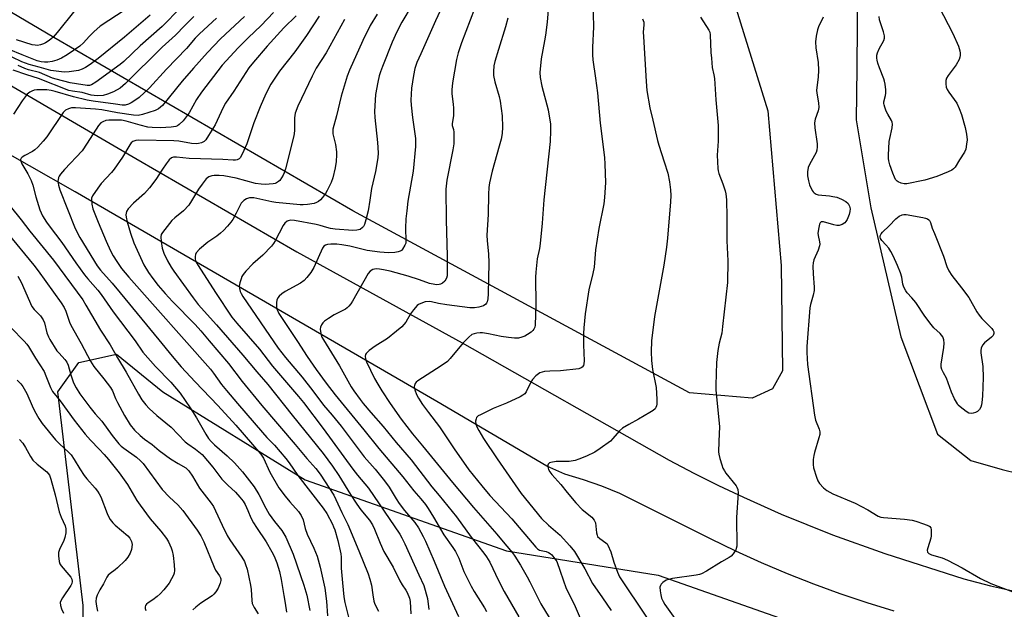
# Model space of a CAD drawing. Units: inches. Extents: x 1279768 to 1285768, y 565448 to 569449.
# Drawn here: x 1281076 to 1281420, y 568853 to 569059 of the extents above; entities that cross this region are included whole.
import ezdxf

# ---------------------------------------------------------------- set-up
doc = ezdxf.new("R2010")
doc.units = ezdxf.units.IN
doc.header["$MEASUREMENT"] = 0
for name, color, linetype in [('HYDRO-Single Line Stream', 4, 'Continuous'), ('NTRL-Pasture Land', 2, 'Continuous'), ('NTRL-Trees', 3, 'Continuous'), ('TRANS-Road', 130, 'Continuous'), ('Undefined', 1, 'Continuous')]:
    doc.layers.add(name, color=color, linetype=linetype)

msp = doc.modelspace()

# ---------------------------------------------------------------- linework, layer by layer
at = {"layer": 'HYDRO-Single Line Stream'}
msp.add_lwpolyline([(1281375.91, 569448.52), (1281368.74, 569393.58), (1281368.75, 569366.88), (1281372.75, 569318.34), (1281373.5, 569284.16), (1281371.39, 569257.7), (1281368.02, 569229.51), (1281367.28, 569204.05), (1281366.78, 569175.73), (1281368.29, 569138.42), (1281368.8, 569087.14), (1281368.55, 569042.35), (1281368.24, 569024.36), (1281373.4, 568993.56), (1281383.82, 568948.5), (1281396.74, 568914.53), (1281408.39, 568905.23), (1281419.31, 568902.08), (1281424.98, 568900.74), (1281452.18, 568889.89), (1281461.66, 568882.9), (1281480.63, 568860.32)], dxfattribs=at)
at = {"layer": 'NTRL-Pasture Land'}
msp.add_lwpolyline([(1281322.07, 569077.15), (1281337.36, 569027.48), (1281342.01, 568973.44), (1281342.56, 568936.59), (1281339.01, 568930.31), (1281331.92, 568927.04), (1281310.08, 568928.94), (1281192.43, 568992.52), (1281087.89, 569053.09), (1281021.56, 569092.39)], dxfattribs=at)
at = {"layer": 'NTRL-Trees'}
msp.add_polyline3d([(1281060.82, 568456.75, 0), (1281043.65, 568570.64, 0), (1281050.74, 568590.84, 0), (1281087.29, 568695.04, 0), (1281098.12, 568756.5, 0), (1281098.12, 568854.62, 0), (1281089.33, 568929.31, 0), (1281096.65, 568939.56, 0), (1281109.83, 568942.49, 0), (1281125.94, 568929.31, 0), (1281175.73, 568898.55, 0), (1281246.03, 568873.66, 0), (1281299.03, 568865.22, 0), (1281368.96, 568840.61, 0), (1281380.76, 568829.72, 0), (1281379.29, 568798.97, 0), (1281364.65, 568781.4, 0), (1281353.95, 568746.79, 0), (1281338.29, 568554.4, 0), (1281320.72, 568507.54, 0)], dxfattribs=at)
at = {"layer": 'TRANS-Road'}
for points in [[(1281040.49, 569055.23), (1281116.57, 569010.83), (1281172.8, 568978.23), (1281230.57, 568946.42), (1281302.95, 568905.43), (1281311.5, 568900.91), (1281320.14, 568896.58), (1281328.86, 568892.42), (1281342.11, 568886.52), (1281360.03, 568879.29), (1281378.25, 568872.81), (1281405.84, 568863.94), (1281415.17, 568861.45), (1281424.6, 568859.37)], [(1281381.51, 568852.67), (1281372.08, 568855.55), (1281362.72, 568858.67), (1281353.45, 568862.04), (1281344.27, 568865.64), (1281335.19, 568869.48), (1281326.21, 568873.56), (1281317.34, 568877.87), (1281285.71, 568893.78), (1281279.39, 568896.26), (1281272.99, 568898.52), (1281266.51, 568900.56), (1281260.16, 568903.29), (1281221.72, 568925.95), (1281095.35, 568999.23), (1281047.37, 569026.46)]]:
    msp.add_lwpolyline(points, dxfattribs=at)
at = {"layer": 'Undefined'}
for points, elevation in [([(1281216.68, 569070.72), (1281209.5, 569058.5), (1281207.7, 569055.06), (1281206.14, 569051.47), (1281202.77, 569042.99), (1281202.05, 569041.09), (1281201.64, 569039.72), (1281201.13, 569037.45), (1281200.33, 569033.15), (1281199.93, 569027.26), (1281200.05, 569025.2), (1281201.04, 569016.39), (1281201.2, 569012.81), (1281201.16, 569011.04), (1281200.31, 569006.28), (1281198.89, 569000.37), (1281198.35, 568996.28), (1281197.73, 568992.54), (1281196.95, 568989.42), (1281196.44, 568987.75), (1281196.09, 568987.06), (1281195.78, 568986.66), (1281194.92, 568986.04), (1281193.82, 568985.75), (1281192.36, 568985.68), (1281186.19, 568986.17), (1281184.56, 568986.38), (1281183.26, 568986.68), (1281180.94, 568987.46), (1281179.6, 568987.81), (1281171.99, 568989.18), (1281170.6, 568989.23), (1281169.84, 568989.08), (1281169.39, 568988.89), (1281168.62, 568988.24), (1281167.98, 568987.39), (1281165.26, 568982.06), (1281164.66, 568981.07), (1281164, 568980.16), (1281160.99, 568977.1), (1281157.48, 568974), (1281155.05, 568971.4), (1281154.09, 568970.27), (1281153.64, 568969.53), (1281153.32, 568968.73), (1281152.9, 568967.34), (1281152.69, 568966.22), (1281152.74, 568965.42), (1281153.03, 568964.37), (1281153.35, 568963.61), (1281153.93, 568962.6), (1281166.28, 568944.56), (1281168.85, 568941.3), (1281174.71, 568934.39), (1281178.46, 568929.61), (1281182.15, 568924.64), (1281185.16, 568921.15), (1281188.31, 568917.3), (1281196.39, 568906.52), (1281200.14, 568902.23), (1281203.49, 568898.21), (1281205.05, 568895.97), (1281207.51, 568891.89), (1281208.6, 568890.25), (1281210.45, 568887.84), (1281214.05, 568883.6), (1281215.29, 568881.8), (1281217.01, 568878.67), (1281217.79, 568877.06), (1281220.83, 568870.08), (1281224.39, 568861.31), (1281229.3, 568850.72)], 496), ([(1281226.91, 569071.11), (1281221.29, 569058.94), (1281216.2, 569047.44), (1281214.76, 569044.34), (1281214.35, 569043.33), (1281214.05, 569042.28), (1281213.56, 569039.82), (1281212.88, 569035.39), (1281212.64, 569031.23), (1281212.75, 569029.48), (1281213.21, 569025.12), (1281214.25, 569017.78), (1281214.3, 569015.04), (1281213.45, 569006.37), (1281211.65, 568995.97), (1281211.22, 568992.58), (1281210.94, 568989.73), (1281210.75, 568986.5), (1281210.96, 568982.1), (1281210.85, 568981.25), (1281210.58, 568980.49), (1281209.79, 568979.09), (1281209.43, 568978.73), (1281208.98, 568978.46), (1281208.21, 568978.2), (1281207.11, 568977.98), (1281204.81, 568977.86), (1281201.78, 568978.08), (1281197.43, 568978.67), (1281195.94, 568978.98), (1281191.38, 568980.16), (1281188.59, 568980.66), (1281186.81, 568980.84), (1281184.71, 568980.91), (1281183.56, 568980.81), (1281182.83, 568980.58), (1281182.22, 568980.15), (1281181.75, 568979.52), (1281178.75, 568972.74), (1281177.69, 568971.04), (1281176.34, 568969.19), (1281175.35, 568968.23), (1281174.04, 568967.25), (1281168.77, 568964.37), (1281167.53, 568963.54), (1281166.67, 568962.76), (1281166.13, 568962.11), (1281165.83, 568961.35), (1281165.72, 568960.51), (1281165.72, 568959.06), (1281165.84, 568958.21), (1281166.14, 568957.43), (1281166.55, 568956.68), (1281173.09, 568946.89), (1281176.43, 568941.65), (1281179.52, 568937.12), (1281183.07, 568932.34), (1281186.26, 568928.25), (1281196.25, 568916.05), (1281201.43, 568909.47), (1281209.83, 568899.62), (1281213.75, 568894.64), (1281216.18, 568891.86), (1281217.77, 568889.9), (1281218.75, 568888.47), (1281220.6, 568885.48), (1281224.18, 568879.34), (1281227.31, 568874.91), (1281228.26, 568873.44), (1281229.37, 568871.13), (1281231.22, 568866.49), (1281233.78, 568861.32), (1281234.79, 568859.53), (1281238.39, 568853.75), (1281239.05, 568852.5)], 494), ([(1281260.81, 569064.34), (1281260.24, 569058.52), (1281259.67, 569053.92), (1281259.36, 569051.91), (1281258.16, 569045.63), (1281257.72, 569040.87), (1281257.81, 569039.15), (1281258.43, 569036.11), (1281260.68, 569027.79), (1281261.4, 569022.77), (1281261.47, 569020.47), (1281261.3, 569016.75), (1281259.1, 568996.41), (1281258.51, 568988.17), (1281257.84, 568981.13), (1281257.6, 568979.38), (1281256.78, 568975.73), (1281256.28, 568971.14), (1281256.23, 568969.37), (1281256.33, 568959.63), (1281256.15, 568952.61), (1281255.97, 568951.84), (1281255.65, 568951.17), (1281255.33, 568950.75), (1281254.68, 568950.17), (1281253.46, 568949.32), (1281252.44, 568948.75), (1281251.42, 568948.34), (1281250.33, 568948.08), (1281248.86, 568948), (1281246.83, 568948.22), (1281244.25, 568948.64), (1281239.75, 568949.6), (1281237.71, 568949.86), (1281236.83, 568949.89), (1281235.66, 568949.77), (1281234.8, 568949.59), (1281234, 568949.29), (1281232.9, 568948.43), (1281230.9, 568946.35), (1281226.42, 568940.94), (1281225.43, 568939.88), (1281223.3, 568938.36), (1281215.11, 568933.18), (1281214.48, 568932.61), (1281214.2, 568932.18), (1281213.92, 568931.48), (1281213.84, 568930.98), (1281214, 568929.93), (1281214.58, 568928.36), (1281215.29, 568927.09), (1281216.74, 568924.91), (1281218.81, 568922.06), (1281222.65, 568917.04), (1281227.8, 568909.41), (1281232.95, 568902.07), (1281237.45, 568896.4), (1281240.31, 568893.1), (1281247.99, 568884.86), (1281256.32, 568874.95), (1281256.95, 568874.39), (1281257.65, 568873.96), (1281258.14, 568873.8), (1281259.99, 568873.46), (1281260.8, 568873.14), (1281261.29, 568872.83), (1281261.91, 568872.27), (1281262.67, 568871.41), (1281263.63, 568869.98), (1281264.89, 568866.66), (1281266.93, 568860.6), (1281269.67, 568855.12), (1281274.84, 568843.12)], 488), ([(1281276.23, 569065.73), (1281276.43, 569056.79), (1281276.09, 569049.64), (1281276.08, 569047.08), (1281276.24, 569045.35), (1281277.2, 569038.92), (1281277.87, 569033.76), (1281278.84, 569023.12), (1281280.33, 569011.22), (1281280.48, 569008.87), (1281280.71, 569002.41), (1281280.38, 568997.2), (1281280.15, 568994.95), (1281278.37, 568986.42), (1281277.21, 568978.87), (1281276.66, 568972.83), (1281276.22, 568970.62), (1281274.8, 568964.88), (1281273.6, 568956.54), (1281273.14, 568951.66), (1281273.03, 568949.62), (1281272.99, 568945.76), (1281273.18, 568940.17), (1281273.13, 568939.04), (1281272.98, 568938.53), (1281272.54, 568937.92), (1281272.13, 568937.63), (1281271.36, 568937.36), (1281265, 568936.6), (1281261.19, 568936.48), (1281259.41, 568936.35), (1281258.55, 568936.21), (1281257.75, 568935.92), (1281256.36, 568934.88), (1281255.15, 568933.62), (1281254.57, 568932.65), (1281252.95, 568929.29), (1281252.45, 568928.62), (1281251.83, 568928.06), (1281250.88, 568927.5), (1281246.13, 568925.29), (1281241.4, 568923.42), (1281236.95, 568921.28), (1281236.22, 568920.85), (1281235.65, 568920.31), (1281235.43, 568919.86), (1281235.29, 568919.07), (1281235.37, 568918), (1281235.71, 568917.03), (1281236.37, 568915.78), (1281238.06, 568913.02), (1281242.84, 568905.89), (1281251.25, 568893.78), (1281258.36, 568885.06), (1281260.74, 568882.72), (1281264.87, 568879.19), (1281268.19, 568875.48), (1281269.81, 568873.43), (1281273.51, 568867.45), (1281276.08, 568862.3), (1281279.66, 568857.23), (1281282.62, 568852.8)], 486), ([(1281121.56, 569060.9), (1281112.64, 569053.22), (1281103.41, 569045.81), (1281100.61, 569043.72), (1281098.96, 569042.59), (1281097.84, 569042.02), (1281096.52, 569041.64), (1281093.29, 569041.09), (1281091.55, 569041.03), (1281086.84, 569041.54), (1281082.79, 569042.74), (1281079.24, 569043.67), (1281077.97, 569044.1), (1281076.74, 569044.62), (1281069.98, 569047.89)], 516), ([(1281112.79, 569062.82), (1281104.1, 569057.11), (1281101.86, 569055.04), (1281100.25, 569053.41), (1281098.28, 569051.24), (1281097.01, 569050.06), (1281092.6, 569047), (1281090.57, 569045.86), (1281088.98, 569045.22), (1281087.27, 569044.73), (1281085.82, 569044.46), (1281084.67, 569044.44), (1281083.51, 569044.62), (1281082.13, 569045.01), (1281076.81, 569047.01), (1281072.3, 569048.94)], 518), ([(1281136.8, 569060.41), (1281133.67, 569057.36), (1281130.37, 569053.88), (1281125.79, 569049.74), (1281112.97, 569037.02), (1281111.04, 569035.46), (1281108.77, 569034.1), (1281106.71, 569033.26), (1281105.1, 569032.86), (1281103.12, 569032.73), (1281101.99, 569032.79), (1281100.93, 569032.94), (1281097.78, 569033.84), (1281094.42, 569034.31), (1281093.11, 569034.62), (1281082.51, 569038.8), (1281078.41, 569040.03), (1281073.69, 569041.66)], 512), ([(1281095.25, 569062.56), (1281089.04, 569054.86), (1281087.69, 569053.28), (1281086.85, 569052.49), (1281085.96, 569051.8), (1281085.02, 569051.22), (1281084.27, 569050.89), (1281083.22, 569050.55), (1281082.15, 569050.36), (1281081.4, 569050.38), (1281080.38, 569050.56), (1281074.83, 569052.28)], 520), ([(1281132.21, 569063.46), (1281125.76, 569056.98), (1281118.04, 569050.25), (1281112.38, 569044.71), (1281111.03, 569043.64), (1281102.61, 569037.5), (1281101.11, 569036.58), (1281100.33, 569036.38), (1281099.58, 569036.36), (1281095.83, 569036.87), (1281093.55, 569037.31), (1281088.69, 569038.52), (1281087.42, 569038.96), (1281082.94, 569040.83), (1281079.09, 569041.87), (1281077.77, 569042.32), (1281075.43, 569043.33)], 514), ([(1281154.52, 569060.51), (1281146.19, 569052.66), (1281141.62, 569047.93), (1281136.65, 569042.44), (1281132.71, 569037.88), (1281125.86, 569029.4), (1281124.52, 569028.24), (1281123.3, 569027.59), (1281118.88, 569026.17), (1281117.41, 569025.91), (1281115.78, 569026.02), (1281110.1, 569026.81), (1281104.62, 569027.85), (1281102.44, 569028.12), (1281095.46, 569028.56), (1281094.08, 569028.51), (1281092.97, 569028.23), (1281091.96, 569027.68), (1281091.18, 569026.85), (1281085.41, 569018.45), (1281084.14, 569016.87), (1281082.29, 569014.83), (1281081.3, 569013.86), (1281080.46, 569013.25), (1281077.77, 569011.87), (1281076.81, 569011.27), (1281076.44, 569010.92), (1281076.25, 569010.47), (1281076.31, 569009.84), (1281076.66, 569008.97), (1281078.79, 569005.51), (1281079.96, 569003.13), (1281080.54, 569001.52), (1281081.64, 568997.48), (1281083.04, 568992.91), (1281083.99, 568990.76), (1281085.29, 568988.62), (1281086.23, 568987.28), (1281090.71, 568981.47), (1281095.59, 568974.33), (1281098.67, 568970.13), (1281099.74, 568968.79), (1281103.22, 568964.81), (1281104.41, 568963.27), (1281108.68, 568957.21), (1281116.31, 568947.1), (1281118.95, 568943.14), (1281123.41, 568938.19), (1281128.76, 568932.66), (1281132.01, 568928.82), (1281135.57, 568923.73), (1281137.74, 568920.16), (1281141, 568914.44), (1281141.96, 568912.96), (1281142.89, 568911.91), (1281144.09, 568910.72), (1281148.52, 568906.86), (1281150.98, 568904.52), (1281153.81, 568901.29), (1281157.88, 568896.04), (1281159.57, 568893.38), (1281161.95, 568888.66), (1281163.16, 568886.48), (1281164.97, 568883.98), (1281167.52, 568880.77), (1281168.95, 568878.46), (1281171.52, 568872.56), (1281175.3, 568861.73), (1281176.33, 568858.22), (1281177.31, 568852.81)], 508), ([(1281164.67, 569061.82), (1281160.38, 569057.36), (1281155.8, 569053.03), (1281152.27, 569049.56), (1281146.7, 569043.42), (1281139.48, 569034.05), (1281137.77, 569031.4), (1281135.21, 569026.8), (1281134.17, 569025.37), (1281133.07, 569024.03), (1281131.72, 569022.69), (1281131.06, 569022.24), (1281130.55, 569022.03), (1281128.9, 569021.77), (1281125.21, 569021.58), (1281122.31, 569021.61), (1281120.73, 569021.78), (1281118.04, 569022.44), (1281113.22, 569023.84), (1281111.51, 569024.17), (1281109.75, 569024.27), (1281107.14, 569024.27), (1281106.02, 569024.1), (1281104.97, 569023.7), (1281104.27, 569023.26), (1281103.52, 569022.38), (1281099.6, 569016.17), (1281097.77, 569013.5), (1281091.63, 569006.94), (1281090.28, 569005.37), (1281089.79, 569004.64), (1281089.58, 569004.15), (1281089.36, 569003.38), (1281089.31, 569002.86), (1281089.49, 569001.48), (1281090, 568999.86), (1281095.32, 568986.41), (1281097.01, 568983.17), (1281103.03, 568973.34), (1281104.19, 568971.83), (1281108.28, 568967.27), (1281111.11, 568963.9), (1281124.62, 568947.47), (1281129.21, 568941.76), (1281132.45, 568937.97), (1281137.28, 568932.73), (1281145.18, 568924.55), (1281151.52, 568917.66), (1281160.2, 568907.53), (1281161.11, 568906.09), (1281163.42, 568901.19), (1281166.56, 568895.78), (1281168.71, 568892.77), (1281170.33, 568890.81), (1281173.42, 568887.4), (1281174.33, 568886.04), (1281174.99, 568884.56), (1281175.74, 568881.53), (1281176.4, 568879.59), (1281178.8, 568874.62), (1281179.88, 568871.88), (1281180.95, 568868.02), (1281182.6, 568860.7), (1281183.17, 568856.15), (1281183.57, 568850.97)], 506), ([(1281172.55, 569060.67), (1281168.28, 569056.48), (1281162.42, 569050.1), (1281157.67, 569044.53), (1281156.03, 569042.48), (1281150.76, 569034.37), (1281147.89, 569030.21), (1281147.09, 569028.69), (1281144.33, 569022.64), (1281142, 569018.83), (1281141, 569017.38), (1281140.4, 569016.81), (1281139.48, 569016.32), (1281138.47, 569016.02), (1281137.68, 569015.96), (1281136.06, 569016.07), (1281131.57, 569016.88), (1281129.88, 569017.03), (1281117.57, 569017.23), (1281116.5, 569017.13), (1281115.5, 569016.81), (1281114.93, 569016.34), (1281114.42, 569015.65), (1281111.9, 569011.32), (1281109.04, 569007.08), (1281108.1, 569005.96), (1281104.48, 569002.04), (1281103.22, 569000.41), (1281101.42, 568997.74), (1281101.1, 568996.97), (1281101.02, 568996.46), (1281101.12, 568994.87), (1281101.57, 568993.29), (1281103.36, 568988.6), (1281106.22, 568981.88), (1281107.72, 568978.6), (1281108.67, 568976.8), (1281109.86, 568974.84), (1281111.57, 568972.37), (1281114.06, 568969.31), (1281142.59, 568937.22), (1281143.69, 568935.83), (1281146.45, 568931.89), (1281148.18, 568929.72), (1281152.13, 568925.26), (1281160.82, 568915.01), (1281162.33, 568913.37), (1281165.04, 568910.66), (1281168.97, 568906), (1281170.17, 568904.43), (1281173.19, 568899.99), (1281182.05, 568888.66), (1281183.24, 568886.73), (1281185.24, 568882.99), (1281185.65, 568882.12), (1281186.05, 568881.01), (1281187.13, 568877.3), (1281188.16, 568872.63), (1281188.27, 568871.44), (1281188.36, 568867.65), (1281188.72, 568862.5), (1281189.29, 568857.66), (1281189.62, 568855.66), (1281190.05, 568853.74), (1281190.96, 568850.1)], 504), ([(1281180.59, 569060.53), (1281176.18, 569053.81), (1281172.07, 569048.13), (1281166.81, 569041.36), (1281163.76, 569036.83), (1281161.97, 569033.41), (1281159.99, 569028.84), (1281157.81, 569023.28), (1281155.31, 569015.91), (1281153.76, 569012.32), (1281153.04, 569011.07), (1281152.65, 569010.71), (1281151.95, 569010.37), (1281151.42, 569010.25), (1281150.61, 569010.2), (1281146.97, 569010.43), (1281135.16, 569010.85), (1281130.81, 569011.35), (1281129.77, 569011.27), (1281129.06, 569011.04), (1281128.25, 569010.34), (1281127.2, 569008.99), (1281125.85, 569007.11), (1281123.59, 569003.52), (1281121.36, 569000.58), (1281119.55, 568998.61), (1281115.79, 568995.23), (1281113.84, 568993.21), (1281113.32, 568992.25), (1281113.11, 568991.15), (1281113.15, 568990.33), (1281113.54, 568988.73), (1281114.73, 568984.68), (1281115.9, 568981.35), (1281119.38, 568973.7), (1281120.98, 568970.96), (1281122.44, 568968.9), (1281124.35, 568966.46), (1281126.75, 568963.65), (1281129.36, 568960.88), (1281137.28, 568952.76), (1281139.3, 568950.58), (1281142.14, 568947.12), (1281148.95, 568939.22), (1281153.74, 568932.92), (1281160.62, 568924.52), (1281172.23, 568910.88), (1281176.27, 568905.99), (1281179.43, 568902.53), (1281181, 568900.47), (1281185.69, 568893.12), (1281188.56, 568887.05), (1281190.65, 568882.95), (1281194.5, 568873.69), (1281197.72, 568865.68), (1281198.37, 568863.83), (1281198.86, 568861.7), (1281199.33, 568858.35), (1281199.76, 568856.13), (1281200.12, 568855.05), (1281201.33, 568852.66)], 502), ([(1281200.91, 569061.27), (1281198.48, 569057.27), (1281195.9, 569052.09), (1281191.19, 569041.7), (1281190.36, 569039.61), (1281188.28, 569032.67), (1281186.64, 569025.74), (1281185.43, 569021.12), (1281185.36, 569020.28), (1281185.43, 569019.43), (1281186.29, 569015.68), (1281186.71, 569013.18), (1281186.73, 569012.06), (1281186.56, 569009.79), (1281186.25, 569007.52), (1281185.39, 569004.09), (1281184.77, 569002.47), (1281183.4, 568999.6), (1281182.82, 568998.6), (1281181.81, 568997.23), (1281181.07, 568996.38), (1281180.43, 568995.85), (1281179.67, 568995.44), (1281178.85, 568995.14), (1281176.54, 568994.79), (1281175.08, 568994.67), (1281173.94, 568994.68), (1281165.5, 568995.46), (1281164.02, 568995.72), (1281157.74, 568997.09), (1281156.33, 568997.08), (1281155.22, 568996.78), (1281154.34, 568996.19), (1281153.41, 568995.21), (1281152.99, 568994.52), (1281151.67, 568991.75), (1281150.45, 568989.48), (1281149.79, 568988.53), (1281148.64, 568987.18), (1281147.24, 568985.66), (1281146.18, 568984.71), (1281144.88, 568983.73), (1281141.68, 568981.63), (1281138.82, 568979.09), (1281137.67, 568977.81), (1281137.43, 568977.32), (1281137.28, 568976.53), (1281137.31, 568975.7), (1281137.45, 568975.18), (1281137.77, 568974.4), (1281138.32, 568973.4), (1281144.42, 568963.94), (1281150.1, 568955.41), (1281151.84, 568953.25), (1281159.76, 568944.19), (1281164.36, 568938.23), (1281173.42, 568927.65), (1281175.15, 568925.5), (1281182.07, 568916.5), (1281192.44, 568902.29), (1281194.06, 568900.2), (1281197.85, 568895.63), (1281208.81, 568879.54), (1281209.52, 568878.27), (1281210.51, 568876.21), (1281215.4, 568865.29), (1281217.14, 568861.59), (1281218.43, 568857.04), (1281218.95, 568853.23)], 498), ([(1281234.92, 569063.11), (1281230.31, 569051.26), (1281229.16, 569047.71), (1281228.6, 569045.47), (1281227.17, 569037.32), (1281226.93, 569034.86), (1281226.98, 569033.42), (1281227.45, 569029.85), (1281227.57, 569028.37), (1281227.51, 569025.74), (1281227.05, 569023.05), (1281227.13, 569022.32), (1281227.52, 569020.94), (1281227.67, 569020.08), (1281227.73, 569018.31), (1281227.66, 569015.93), (1281227.36, 569013.91), (1281225.26, 569003.24), (1281224.91, 569000.07), (1281225.02, 568989.44), (1281225.37, 568976.66), (1281225.39, 568970.69), (1281225.32, 568969.81), (1281225.11, 568969.03), (1281224.5, 568967.92), (1281223.74, 568967.29), (1281223.05, 568966.96), (1281222.56, 568966.82), (1281221.78, 568966.72), (1281220.99, 568966.74), (1281219.18, 568967.16), (1281215.66, 568968.41), (1281211.68, 568969.7), (1281205.46, 568971.45), (1281203.14, 568971.97), (1281201.67, 568972.2), (1281200.48, 568972.21), (1281199.35, 568972.01), (1281198.43, 568971.48), (1281197.7, 568970.62), (1281192.27, 568960.96), (1281191.66, 568960.01), (1281190.99, 568959.17), (1281190.46, 568958.65), (1281189.83, 568958.21), (1281185.82, 568956.17), (1281183.9, 568954.95), (1281182.51, 568953.97), (1281181.91, 568953.39), (1281181.46, 568952.7), (1281181.14, 568951.93), (1281181, 568951.13), (1281181.05, 568950.31), (1281181.28, 568949.23), (1281181.59, 568948.44), (1281182.13, 568947.4), (1281187.71, 568938.32), (1281191.84, 568931.08), (1281192.76, 568929.67), (1281194.96, 568926.61), (1281196.02, 568925.21), (1281198.69, 568922.01), (1281202.98, 568917.14), (1281207.58, 568911.52), (1281212.74, 568905.53), (1281219.97, 568896.13), (1281222.58, 568893.03), (1281228.59, 568885.64), (1281233.75, 568878.54), (1281238.17, 568872.93), (1281239.11, 568871.61), (1281240.21, 568869.71), (1281243.25, 568863.32), (1281245.24, 568859.51), (1281250.39, 568850.63)], 492), ([(1281144.79, 569059.93), (1281138.8, 569054.4), (1281137.34, 569052.89), (1281134.28, 569049.28), (1281127.29, 569042.1), (1281121.3, 569035.57), (1281117.74, 569032.18), (1281116.61, 569031.33), (1281114.96, 569030.26), (1281113.99, 569029.78), (1281112.8, 569029.49), (1281111.81, 569029.49), (1281109.4, 569029.76), (1281101.59, 569030.88), (1281099.6, 569031.25), (1281094.74, 569032.41), (1281088.39, 569034.29), (1281086.96, 569034.62), (1281085.48, 569034.8), (1281083.69, 569034.86), (1281081.93, 569034.82), (1281081.08, 569034.67), (1281080.26, 569034.39), (1281079.49, 569034.02), (1281078.6, 569033.31), (1281076.83, 569030.94), (1281073.82, 569026.35)], 510), ([(1281189.47, 569059.39), (1281183.1, 569047.81), (1281179.58, 569042.42), (1281178.14, 569039.65), (1281173.21, 569029.12), (1281172.26, 569026.67), (1281172, 569025.08), (1281172.01, 569020.52), (1281171.82, 569018.77), (1281168.86, 569007.23), (1281168.43, 569005.84), (1281168.08, 569005.05), (1281167.5, 569004.05), (1281166.82, 569003.13), (1281166.42, 569002.75), (1281165.74, 569002.29), (1281165.24, 569002.08), (1281164.51, 569001.92), (1281161.75, 569001.75), (1281160.34, 569001.8), (1281158.4, 569002.12), (1281151.58, 569004), (1281147.34, 569004.78), (1281145.64, 569004.93), (1281143.96, 569004.94), (1281143.13, 569004.81), (1281142.03, 569004.42), (1281141.55, 569004.12), (1281141.12, 569003.73), (1281139.68, 569001.85), (1281138.51, 569000.11), (1281136.06, 568995.99), (1281135.07, 568994.53), (1281133.2, 568992.48), (1281130.19, 568990.11), (1281129.13, 568989.11), (1281125.87, 568984.99), (1281125.45, 568984.26), (1281125.28, 568983.47), (1281125.37, 568981.77), (1281125.76, 568979.48), (1281126.38, 568977.8), (1281127.62, 568975.1), (1281128.88, 568972.85), (1281129.81, 568971.42), (1281136.55, 568962.1), (1281138.34, 568959.85), (1281144.8, 568952.68), (1281153.99, 568942.12), (1281158.86, 568936.25), (1281162.63, 568931.89), (1281171.18, 568921.12), (1281181.97, 568907.77), (1281185.33, 568903.26), (1281187.46, 568900.08), (1281191.57, 568893.36), (1281193.8, 568889.99), (1281195.18, 568888.07), (1281198.16, 568884.38), (1281199.22, 568882.84), (1281199.98, 568881.33), (1281201.92, 568876.37), (1281203.27, 568873.42), (1281206.53, 568868.01), (1281208.77, 568863.28), (1281209.59, 568861.85), (1281210.91, 568859.93), (1281211.33, 568859.19), (1281212.17, 568857.12), (1281212.36, 568856.01), (1281212.67, 568851.72)], 500), ([(1281246.57, 569059.88), (1281245.72, 569056.8), (1281243.25, 569048.98), (1281242, 569044.67), (1281241.67, 569043.22), (1281241.48, 569041.2), (1281241.55, 569039.8), (1281242.02, 569037.66), (1281243.47, 569032.52), (1281243.84, 569030.81), (1281244.59, 569025.72), (1281244.74, 569021.79), (1281244.54, 569019.53), (1281244.19, 569017.6), (1281243.57, 569015.19), (1281241.04, 569006.44), (1281240.14, 569002.38), (1281239.9, 569000.66), (1281239.77, 568998.39), (1281239.64, 568991.28), (1281239.21, 568984.09), (1281239.29, 568982.05), (1281239.77, 568977.54), (1281239.92, 568974.39), (1281239.7, 568963.53), (1281239.53, 568961.84), (1281239.31, 568960.77), (1281239.1, 568960.29), (1281238.81, 568959.9), (1281237.99, 568959.32), (1281236.45, 568958.83), (1281234.84, 568958.61), (1281233.23, 568958.66), (1281225.28, 568959.65), (1281222.37, 568960.12), (1281219.86, 568960.74), (1281219.09, 568960.85), (1281217.69, 568960.7), (1281216.1, 568960.14), (1281215.35, 568959.75), (1281214.9, 568959.42), (1281213.55, 568957.96), (1281212.55, 568956.57), (1281210.92, 568953.68), (1281210.23, 568952.81), (1281209.46, 568952), (1281207.68, 568950.48), (1281204.47, 568947.97), (1281200.21, 568945.26), (1281198.06, 568943.69), (1281197.05, 568942.72), (1281196.82, 568942.27), (1281196.73, 568941.8), (1281196.79, 568940.81), (1281197.16, 568939.78), (1281200.01, 568933.94), (1281201.09, 568931.93), (1281202.5, 568929.66), (1281205.47, 568925.18), (1281209.28, 568919.77), (1281213.24, 568914.61), (1281216.74, 568910.45), (1281227.21, 568897.64), (1281234.55, 568888.9), (1281242.67, 568879.55), (1281245.44, 568876.2), (1281248.19, 568873.04), (1281249.02, 568871.86), (1281251.01, 568868.65), (1281253.3, 568864.67), (1281254.27, 568862.86), (1281258.03, 568855.22), (1281262.32, 568848.28)], 490), ([(1281293.66, 569059.59), (1281294.06, 569058.42), (1281294.09, 569057.56), (1281293.89, 569054.95), (1281293.91, 569053.46), (1281294.86, 569037.72), (1281295.17, 569034.54), (1281296.21, 569028.5), (1281297.27, 569024.17), (1281298.8, 569017.12), (1281299.27, 569015.46), (1281301.22, 569009.7), (1281302.46, 569005.7), (1281303.08, 569002.73), (1281303.39, 568999.87), (1281303.47, 568997.89), (1281303.38, 568995.64), (1281302.34, 568983.03), (1281301.99, 568979.83), (1281301.08, 568973.53), (1281297.8, 568955.59), (1281296.8, 568947.14), (1281296.65, 568943.29), (1281296.72, 568940.25), (1281297.14, 568937.07), (1281298.37, 568930.82), (1281298.61, 568926.67), (1281298.6, 568924.92), (1281298.5, 568924.36), (1281298.29, 568923.85), (1281297.98, 568923.38), (1281297.38, 568922.8), (1281296.17, 568922.01), (1281292.2, 568919.69), (1281288.77, 568917.92), (1281286.62, 568916.62), (1281285.56, 568915.66), (1281283.29, 568912.93), (1281282.46, 568912.09), (1281278.86, 568909.46), (1281276.89, 568908.17), (1281274.09, 568906.78), (1281271.4, 568905.71), (1281270.03, 568905.26), (1281267.99, 568904.97), (1281263.48, 568904.94), (1281261.6, 568904.64), (1281261.14, 568904.45), (1281260.69, 568904.05), (1281260.54, 568903.67), (1281260.51, 568903.17), (1281260.6, 568902.66), (1281260.8, 568902.13), (1281261.23, 568901.36), (1281261.9, 568900.37), (1281265.06, 568896.9), (1281267.3, 568894.06), (1281270.31, 568890.45), (1281272.52, 568888.17), (1281275.9, 568885.49), (1281276.75, 568884.47), (1281277.15, 568883.47), (1281277.55, 568879.98), (1281277.73, 568879.2), (1281277.93, 568878.77), (1281278.7, 568877.99), (1281280.82, 568876.54), (1281281.21, 568876.17), (1281281.52, 568875.73), (1281282.48, 568873.4), (1281283.63, 568869.8), (1281284.89, 568866.25), (1281285.62, 568864.64), (1281295.04, 568850.51)], 484), ([(1281072.67, 568994.18), (1281076.52, 568989.41), (1281079.56, 568985.4), (1281087.81, 568975.34), (1281097.98, 568961.38), (1281099.09, 568959.61), (1281104.21, 568950.79), (1281107.57, 568945.75), (1281110.11, 568941.19), (1281113.23, 568936.11), (1281117.47, 568928.44), (1281118.68, 568926.52), (1281120.04, 568924.73), (1281121.22, 568923.46), (1281123.85, 568921.05), (1281128.9, 568916.95), (1281133.85, 568911.85), (1281134.72, 568911.15), (1281137.41, 568909.3), (1281139.77, 568907.35), (1281143.46, 568902.94), (1281146.65, 568898.8), (1281148.71, 568896.69), (1281151.4, 568894.2), (1281152.94, 568892.43), (1281154.04, 568891.05), (1281154.78, 568889.85), (1281155.72, 568887.85), (1281156.78, 568885.22), (1281157.7, 568883.51), (1281158.72, 568881.85), (1281162.06, 568876.8), (1281164.13, 568873.32), (1281164.89, 568871.79), (1281165.82, 568869.46), (1281166.71, 568866.48), (1281167.37, 568863.71), (1281168.24, 568858.15), (1281168.76, 568855.45), (1281169.19, 568852.33)], 510), ([(1281071.76, 568984.69), (1281080.9, 568973.59), (1281082.46, 568971.54), (1281090.51, 568960.37), (1281091.53, 568958.7), (1281092.12, 568957.5), (1281093.36, 568953.65), (1281093.79, 568952.59), (1281097.42, 568946.22), (1281100.72, 568939.96), (1281101.89, 568938.17), (1281105.4, 568933.88), (1281107.75, 568930.78), (1281108.35, 568929.68), (1281109.48, 568926.91), (1281110.16, 568925.52), (1281112.61, 568920.98), (1281114.63, 568917.69), (1281116.06, 568915.92), (1281118.03, 568914.03), (1281119.57, 568912.75), (1281122.22, 568910.83), (1281124.67, 568908.75), (1281128.65, 568905.88), (1281131.38, 568904.2), (1281134.03, 568902.7), (1281135.12, 568901.66), (1281136.37, 568899.85), (1281138.83, 568895.63), (1281142.88, 568890.36), (1281143.66, 568889.2), (1281144.44, 568887.69), (1281146.69, 568882.63), (1281148.47, 568879.07), (1281149.43, 568877.54), (1281153.64, 568871.45), (1281154.47, 568870), (1281154.93, 568868.95), (1281155.42, 568867.25), (1281156.64, 568861.72), (1281156.81, 568860.25), (1281157.06, 568856.41), (1281157.26, 568855.28), (1281157.85, 568853.93), (1281159.25, 568851.72)], 512), ([(1281075.32, 568969.67), (1281076.43, 568967.57), (1281080.18, 568959.16), (1281080.98, 568958.06), (1281083.28, 568955.83), (1281084.22, 568954.43), (1281084.61, 568953.38), (1281085.46, 568949.88), (1281085.99, 568948.54), (1281086.51, 568947.52), (1281088.95, 568943.66), (1281089.71, 568942.76), (1281091.78, 568940.6), (1281092.45, 568939.66), (1281092.86, 568938.62), (1281093.82, 568935.27), (1281094.82, 568932.45), (1281095.72, 568930.69), (1281097.04, 568928.53), (1281100.49, 568923.89), (1281102.32, 568921.63), (1281104.64, 568919.04), (1281108.33, 568914), (1281110.67, 568911.14), (1281111.45, 568910.31), (1281112.33, 568909.54), (1281116.84, 568906.39), (1281118.22, 568905.2), (1281119.06, 568904.18), (1281125.81, 568895.1), (1281128.28, 568892.44), (1281131.25, 568889.77), (1281132.94, 568887.75), (1281137.97, 568880.96), (1281139.24, 568878.97), (1281140.29, 568876.85), (1281143.89, 568867.95), (1281144.43, 568866.93), (1281145.78, 568864.92), (1281146.11, 568864.28), (1281146.22, 568863.87), (1281146.23, 568863.4), (1281146, 568862.39), (1281145.27, 568860.61), (1281144.55, 568859.41), (1281143.83, 568858.55), (1281143.2, 568857.98), (1281139.31, 568855.38), (1281137.52, 568853.98), (1281136.48, 568853.05)], 514), ([(1281073, 568951.7), (1281077.55, 568947), (1281078.49, 568945.93), (1281079.08, 568945.12), (1281081.53, 568941.01), (1281084.48, 568936.34), (1281085.16, 568934.84), (1281086.7, 568930.75), (1281087.41, 568929.37), (1281090.12, 568926.16), (1281095.01, 568919.36), (1281098.82, 568914.48), (1281100.68, 568912.4), (1281103.77, 568909.3), (1281105.5, 568907.4), (1281106.98, 568905.66), (1281110.72, 568900.99), (1281113.6, 568896.85), (1281116.94, 568891.27), (1281118.01, 568889.63), (1281121.58, 568884.9), (1281125.28, 568880.62), (1281127.22, 568878.04), (1281127.96, 568876.81), (1281128.88, 568874.79), (1281129.23, 568873.71), (1281129.61, 568872.03), (1281129.98, 568868.84), (1281130.05, 568866.81), (1281129.92, 568865.95), (1281129.66, 568865.15), (1281129.03, 568863.87), (1281128.17, 568862.38), (1281126.35, 568860.03), (1281125.08, 568858.64), (1281124.06, 568857.72), (1281122.47, 568856.54), (1281120.85, 568855.56), (1281120.26, 568855.12), (1281119.94, 568854.61), (1281119.83, 568854.13), (1281119.83, 568853.61), (1281120.03, 568852.81)], 516), ([(1281075.12, 568933.34), (1281076.33, 568932.06), (1281077.02, 568931.16), (1281078.43, 568928.75), (1281080.31, 568924.42), (1281081.19, 568922.66), (1281082.71, 568919.93), (1281083.87, 568918.22), (1281088.49, 568912.48), (1281089.95, 568910.99), (1281092.95, 568908.28), (1281093.91, 568907.25), (1281095.04, 568905.68), (1281096.96, 568902.35), (1281098.5, 568900.03), (1281099.38, 568898.93), (1281102.39, 568895.58), (1281103.2, 568894.58), (1281103.78, 568893.64), (1281104.29, 568892.64), (1281106.5, 568886.71), (1281106.99, 568885.66), (1281107.62, 568884.67), (1281108.54, 568883.5), (1281109.35, 568882.65), (1281113.79, 568878.97), (1281114.47, 568878.11), (1281115.08, 568876.92), (1281115.24, 568875.87), (1281115.06, 568874.22), (1281114.59, 568872.92), (1281113.79, 568871.46), (1281112.88, 568870.38), (1281110.18, 568867.78), (1281109.31, 568867.03), (1281107.53, 568865.74), (1281106.93, 568865.16), (1281106.44, 568864.48), (1281105.25, 568862.2), (1281103.95, 568860.08), (1281103.07, 568858.22), (1281102.72, 568857.12), (1281102.59, 568856.01), (1281102.79, 568854.34), (1281103.16, 568852.66)], 518), ([(1281075.91, 568912.65), (1281077.01, 568911.3), (1281078.03, 568909.88), (1281079.79, 568906.63), (1281080.58, 568905.43), (1281082.06, 568904.02), (1281085.5, 568901.27), (1281086.34, 568900.11), (1281086.89, 568898.78), (1281088.42, 568893.28), (1281089.75, 568887.35), (1281090.44, 568885.5), (1281091.85, 568882.46), (1281092.12, 568881.41), (1281092.09, 568880.02), (1281091.79, 568878.35), (1281091.37, 568877.29), (1281089.85, 568874.18), (1281089.52, 568873.11), (1281089.5, 568872), (1281089.8, 568870.01), (1281090.03, 568869.2), (1281090.42, 568868.46), (1281093.11, 568865.38), (1281093.79, 568864.46), (1281094.15, 568863.76), (1281094.31, 568863.04), (1281094.17, 568862.3), (1281093.8, 568861.56), (1281090.91, 568857.34), (1281090.42, 568856.5), (1281090.13, 568855.63), (1281090.19, 568854.66), (1281090.6, 568853.41), (1281091.33, 568851.88)], 520)]:
    msp.add_lwpolyline(points, dxfattribs=dict(at, elevation=elevation))
at = {"layer": 'Undefined', "elevation": 480}
msp.add_lwpolyline([(1281408.41, 568921.73), (1281407.65, 568921.84), (1281406.66, 568922.38), (1281404.57, 568924.02), (1281403.95, 568924.64), (1281403.62, 568925.09), (1281402.66, 568926.83), (1281401.56, 568929.14), (1281399.86, 568934.09), (1281398.73, 568935.95), (1281398.17, 568937.14), (1281397.96, 568937.89), (1281397.97, 568939), (1281398.85, 568944.83), (1281398.99, 568946.31), (1281398.87, 568947.48), (1281398.53, 568948.47), (1281398.13, 568949.09), (1281397.63, 568949.68), (1281395.42, 568951.7), (1281394.45, 568952.83), (1281392.31, 568955.67), (1281389.12, 568960.45), (1281387.71, 568962.19), (1281386.13, 568963.86), (1281385.61, 568964.54), (1281384.93, 568965.81), (1281384.52, 568966.88), (1281384.19, 568969.31), (1281383.8, 568970.84), (1281382.74, 568973.48), (1281381.18, 568976.83), (1281380.43, 568978.3), (1281379.72, 568979.44), (1281378.68, 568980.69), (1281377.18, 568982.21), (1281376.78, 568982.88), (1281376.65, 568983.36), (1281376.68, 568983.82), (1281376.99, 568984.45), (1281377.49, 568985.07), (1281379.79, 568987.28), (1281382.14, 568989.78), (1281383.33, 568990.62), (1281384.34, 568991.13), (1281384.87, 568991.27), (1281385.71, 568991.27), (1281391.59, 568990.18), (1281392.44, 568989.99), (1281393.22, 568989.7), (1281393.62, 568989.44), (1281393.9, 568989.12), (1281394.25, 568988.42), (1281394.86, 568986.53), (1281395.6, 568984.59), (1281398.8, 568976.75), (1281399.96, 568973.06), (1281400.65, 568971.53), (1281401.71, 568969.91), (1281405.1, 568965.66), (1281407.59, 568962.28), (1281410.44, 568957.26), (1281411.23, 568956.04), (1281412.14, 568954.9), (1281414.45, 568952.65), (1281415.64, 568951.38), (1281416.15, 568950.73), (1281416.38, 568950.29), (1281416.42, 568949.64), (1281416.12, 568949.02), (1281415.55, 568948.44), (1281413.12, 568946.45), (1281412.42, 568945.58), (1281411.95, 568944.59), (1281411.81, 568943.77), (1281411.83, 568942.9), (1281412.5, 568938.17), (1281412.69, 568934.3), (1281412.44, 568927.82), (1281412.19, 568925.53), (1281412.04, 568924.71), (1281411.78, 568923.91), (1281411.39, 568923.16), (1281411.07, 568922.72), (1281410.68, 568922.39), (1281409.97, 568922.06), (1281409.19, 568921.84)], close=True, dxfattribs=at)
at = {"layer": 'Undefined'}
for points in [[(1281397.11, 569063.97, 480), (1281402.1, 569054.56, 480), (1281404, 569050.06, 480), (1281404.53, 569048.44, 480), (1281404.64, 569047.61, 480), (1281404.65, 569046.79, 480), (1281404.55, 569046.24, 480), (1281404.25, 569045.42, 480), (1281403.27, 569043.58, 480), (1281400.47, 569039.83, 480), (1281399.85, 569038.86, 480), (1281399.59, 569038.09, 480), (1281399.57, 569036.95, 480), (1281399.74, 569035.81, 480), (1281400.03, 569034.99, 480), (1281400.64, 569033.99, 480), (1281403.41, 569030.14, 480), (1281404.28, 569028.36, 480), (1281405.13, 569026.26, 480), (1281406.34, 569021.64, 480), (1281406.84, 569019.34, 480), (1281407.03, 569017.37, 480), (1281406.88, 569015.89, 480), (1281406.54, 569014.14, 480), (1281406.14, 569013.04, 480), (1281404.32, 569010.36, 480), (1281402.81, 569007.83, 480), (1281402.31, 569007.22, 480), (1281401.74, 569006.77, 480), (1281400.45, 569006.15, 480), (1281396.4, 569004.57, 480), (1281392.25, 569003.3, 480), (1281390.56, 569002.87, 480), (1281387.1, 569002.18, 480), (1281385.94, 569002.02, 480), (1281385.09, 569002.02, 480), (1281384.01, 569002.26, 480), (1281382.98, 569002.65, 480), (1281382.54, 569002.93, 480), (1281382.02, 569003.53, 480), (1281381.64, 569004.3, 480), (1281381.12, 569005.67, 480), (1281380.06, 569008.66, 480), (1281379.69, 569010, 480), (1281379.59, 569010.79, 480), (1281379.58, 569011.98, 480), (1281379.79, 569016.72, 480), (1281379.98, 569017.87, 480), (1281380.89, 569021.57, 480), (1281380.95, 569022.85, 480), (1281380.79, 569023.57, 480), (1281380.57, 569024.08, 480), (1281379.28, 569026.32, 480), (1281378.77, 569027.37, 480), (1281378.24, 569028.73, 480), (1281378.01, 569029.55, 480), (1281377.94, 569030.09, 480), (1281377.98, 569030.6, 480), (1281378.57, 569032.89, 480), (1281378.69, 569033.65, 480), (1281378.67, 569034.78, 480), (1281378.43, 569036.77, 480), (1281378.22, 569037.89, 480), (1281377.98, 569038.72, 480), (1281376.41, 569042.54, 480), (1281375.85, 569044.11, 480), (1281375.56, 569045.18, 480), (1281375.46, 569045.95, 480), (1281375.5, 569046.96, 480), (1281375.68, 569047.72, 480), (1281376.31, 569049.18, 480), (1281377.95, 569052.12, 480), (1281378.17, 569052.88, 480), (1281378.13, 569053.7, 480), (1281377.77, 569055.11, 480), (1281376.42, 569059.33, 480), (1281376.28, 569060.48, 480)], [(1281313.9, 569060.2, 482), (1281316.81, 569055.7, 482), (1281317.13, 569054.94, 482), (1281317.3, 569054.1, 482), (1281317.52, 569047.91, 482), (1281317.66, 569045.86, 482), (1281317.98, 569042.68, 482), (1281318.55, 569040.11, 482), (1281318.74, 569038.78, 482), (1281319.23, 569031.34, 482), (1281320.02, 569022.33, 482), (1281320.1, 569016.9, 482), (1281319.72, 569012.05, 482), (1281319.94, 569007.33, 482), (1281320.07, 569006.46, 482), (1281320.3, 569005.61, 482), (1281321.64, 569002.01, 482), (1281322.45, 568999.54, 482), (1281322.69, 568998.43, 482), (1281322.9, 568996.44, 482), (1281323.07, 568990.3, 482), (1281323.11, 568982.03, 482), (1281323.39, 568975.02, 482), (1281323.26, 568967.47, 482), (1281321.61, 568952.08, 482), (1281321.29, 568949.8, 482), (1281320.43, 568946.33, 482), (1281319.9, 568943.76, 482), (1281319.49, 568939.54, 482), (1281319.21, 568931.6, 482), (1281319.21, 568929.83, 482), (1281320.53, 568917.13, 482), (1281320.22, 568911.89, 482), (1281320.19, 568908.33, 482), (1281320.28, 568907.45, 482), (1281320.62, 568906, 482), (1281321.29, 568903.71, 482), (1281321.72, 568902.62, 482), (1281322.28, 568901.62, 482), (1281322.77, 568900.91, 482), (1281326.31, 568896.41, 482), (1281326.57, 568895.91, 482), (1281326.86, 568895.11, 482), (1281327.01, 568893.97, 482), (1281326.49, 568885.36, 482), (1281326.54, 568875.4, 482), (1281326.39, 568874.56, 482), (1281326.19, 568874.07, 482), (1281325.29, 568872.7, 482), (1281324.55, 568871.9, 482), (1281323.88, 568871.42, 482), (1281321.17, 568869.9, 482), (1281316, 568866.57, 482), (1281314.25, 568865.72, 482), (1281313.48, 568865.45, 482), (1281312.35, 568865.21, 482), (1281304.1, 568864.05, 482), (1281302.68, 568863.73, 482), (1281301.89, 568863.42, 482), (1281300.76, 568862.62, 482), (1281300.17, 568862.06, 482), (1281299.87, 568861.65, 482), (1281299.66, 568861.01, 482), (1281299.72, 568859.75, 482), (1281299.98, 568858.32, 482), (1281300.29, 568857.22, 482), (1281300.81, 568855.98, 482), (1281301.38, 568854.99, 482), (1281306.63, 568847.63, 482)], [(1281356.74, 569060.23, 480), (1281355.15, 569056.86, 480), (1281354.75, 569055.79, 480), (1281354.3, 569053.56, 480), (1281354.06, 569051.59, 480), (1281354.22, 569049.52, 480), (1281354.95, 569044.33, 480), (1281355.12, 569041.68, 480), (1281355.01, 569039.3, 480), (1281354.53, 569035.65, 480), (1281354.46, 569034.56, 480), (1281354.6, 569032.99, 480), (1281355.16, 569030.25, 480), (1281355.23, 569028.62, 480), (1281355.03, 569027.53, 480), (1281353.92, 569024.63, 480), (1281353.72, 569023.25, 480), (1281353.83, 569021.49, 480), (1281354.64, 569015.96, 480), (1281354.69, 569014.86, 480), (1281354.54, 569013.79, 480), (1281354.27, 569012.98, 480), (1281351.96, 569008.69, 480), (1281351.54, 569007.71, 480), (1281351.22, 569006.12, 480), (1281351.3, 569004.72, 480), (1281351.58, 569003.03, 480), (1281351.99, 569001.67, 480), (1281352.92, 568999.62, 480), (1281353.22, 568999.17, 480), (1281353.59, 568998.8, 480), (1281354.26, 568998.4, 480), (1281355.03, 568998.15, 480), (1281358.97, 568997.78, 480), (1281360.09, 568997.6, 480), (1281361.46, 568997.26, 480), (1281363.09, 568996.61, 480), (1281364.64, 568995.82, 480), (1281365.45, 568995.1, 480), (1281365.97, 568994.22, 480), (1281366.13, 568993.23, 480), (1281366.05, 568992.36, 480), (1281365.78, 568991.2, 480), (1281365.09, 568989.55, 480), (1281364.64, 568988.8, 480), (1281364.28, 568988.37, 480), (1281363.39, 568987.8, 480), (1281362.38, 568987.45, 480), (1281361.57, 568987.38, 480), (1281360.44, 568987.63, 480), (1281356.86, 568988.71, 480), (1281356.18, 568988.72, 480), (1281356, 568988.65, 480), (1281355.71, 568988.34, 480), (1281355.5, 568987.87, 480), (1281355.21, 568986.76, 480), (1281354.89, 568984.71, 480), (1281354.98, 568983.87, 480), (1281355.51, 568981.67, 480), (1281355.56, 568980.83, 480), (1281355.49, 568980.32, 480), (1281355, 568978.83, 480), (1281353.5, 568975.44, 480), (1281353.21, 568974.36, 480), (1281353.16, 568973.19, 480), (1281353.24, 568970.53, 480), (1281353.58, 568965.87, 480), (1281353.59, 568964.73, 480), (1281353.27, 568963.03, 480), (1281352.28, 568959.78, 480), (1281352.08, 568958.66, 480), (1281351.08, 568945.12, 480), (1281351, 568943.05, 480), (1281351.27, 568938.78, 480), (1281353.7, 568921.11, 480), (1281354.11, 568919.41, 480), (1281355.35, 568916.29, 480), (1281355.61, 568915.25, 480), (1281355.54, 568914.41, 480), (1281355.28, 568913.26, 480), (1281353.68, 568908.13, 480), (1281353.46, 568907.02, 480), (1281353.3, 568905.6, 480), (1281353.22, 568903.89, 480), (1281353.31, 568902.77, 480), (1281354.35, 568899.49, 480), (1281354.88, 568898.16, 480), (1281355.47, 568897.19, 480), (1281356.88, 568895.68, 480), (1281358.02, 568894.78, 480), (1281360.09, 568893.69, 480), (1281367.94, 568890.33, 480), (1281372.34, 568888.02, 480), (1281375.92, 568885.88, 480), (1281376.93, 568885.53, 480), (1281377.8, 568885.38, 480), (1281385.15, 568884.74, 480), (1281387.78, 568884.4, 480), (1281389.15, 568884.05, 480), (1281391.79, 568883.2, 480), (1281393.62, 568882.48, 480), (1281394.05, 568882.18, 480), (1281394.33, 568881.78, 480), (1281394.49, 568881.02, 480), (1281394.52, 568880.17, 480), (1281394.46, 568879, 480), (1281394.33, 568878.13, 480), (1281393.26, 568874.75, 480), (1281393.1, 568873.95, 480), (1281393.2, 568873.27, 480), (1281393.65, 568872.79, 480), (1281394.63, 568872.36, 480), (1281398.28, 568871.27, 480), (1281400.19, 568870.48, 480), (1281405.33, 568867.73, 480), (1281411.67, 568864.05, 480), (1281415.3, 568862.31, 480), (1281426.36, 568858.11, 480)]]:
    msp.add_polyline3d(points, dxfattribs=at)

doc.saveas('drawing.dxf')
